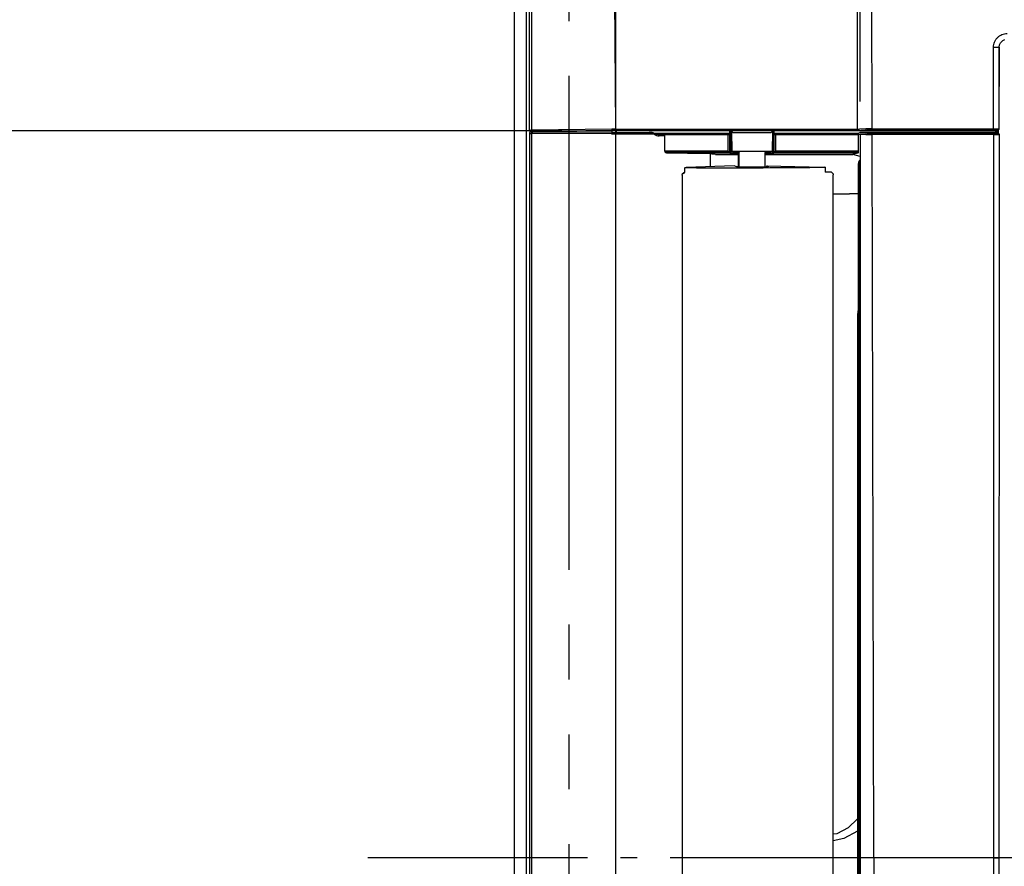
# Model space of a CAD drawing. Extents: x -1023 to 1189, y -951 to 1284.
# Drawn here: x -655 to -297, y -3 to 306 of the extents above; entities that cross this region are included whole.
import ezdxf

# ---------------------------------------------------------------- set-up
doc = ezdxf.new("R2010")
doc.units = 0
doc.header["$LTSCALE"] = 20
doc.header["$MEASUREMENT"] = 0
doc.header["$PDMODE"] = 3
doc.header["$PDSIZE"] = -2
doc.linetypes.add('CENTER_DASH_DASH', pattern=[14, 9, -1, 1, -1, 1, -1])
doc.linetypes.add('DASHDOT', pattern=[5.5, 4, -0.6, 0.3, -0.6])
doc.layers.get('0').update_dxf_attribs({"linetype": 'CONTINUOUS'})
doc.layers.get('DEFPOINTS').update_dxf_attribs({"linetype": 'CONTINUOUS'})
for name, color, linetype in [('BASIS', 6, 'CONTINUOUS'), ('DETAIL', 5, 'CONTINUOUS'), ('OUTLINE', 3, 'CONTINUOUS'), ('SERVICESPACE', 2, 'CONTINUOUS'), ('SIZE', 30, 'CONTINUOUS')]:
    doc.layers.add(name, color=color, linetype=linetype)
doc.styles.get("Standard").update_dxf_attribs({"font": 'SIMPLEX', "width": 0.9, "bigfont": 'BIGFONT'})
doc.dimstyles.get("Standard").update_dxf_attribs({"dimtxt": 0.18, "dimasz": 0.18, "dimexe": 0.18, "dimexo": 0.0625, "dimgap": 0.09, "dimtad": 0, "dimtih": 1, "dimtoh": 1, "dimdec": 4, "dimzin": 0, "dimdsep": 46, "dimtxsty": 'STANDARD', "dimcen": 0.09, "dimadec": 0, "dimazin": 0, "dimtfac": 1, "dimtdec": 4, "dimtofl": 0, "dimtmove": 0, "dimatfit": 3, "dimfxl": 1, "dimtolj": 1, "dimtzin": 0, "dimarcsym": 0})

# ---------------------------------------------------------------- blocks, each defined once
blk = doc.blocks.new('_DOTBLANK')
at = {"color": 0, "linetype": 'ByBlock'}
blk.add_line((-0.5, 0), (-1, 0), dxfattribs=at)
blk.add_circle((0, 0), 0.5, dxfattribs=at)
blk = doc.blocks.new('*D172')
at = {"layer": 'DEFPOINTS', "color": 0, "linetype": 'Continuous', "transparency": 16777216}
for p in [(-783.8, 265), (-437.71, 265), (-437.71, -265)]:
    blk.add_point(p, dxfattribs=at)
at = {"layer": 'SIZE', "color": 0, "linetype": 'Continuous', "lineweight": -2, "transparency": 16777216}
for p, q in [((-457.71, 265), (-813.8, 265)), ((-783.8, -255), (-783.8, 255)), ((-457.71, -265), (-813.8, -265))]:
    blk.add_line(p, q, dxfattribs=at)
at = {"layer": 'SIZE', "color": 0, "linetype": 'Continuous', "lineweight": -2, "transparency": 16777216, "xscale": 10, "yscale": 10, "zscale": 10}
for p, rotation in [((-783.8, 265), 90), ((-783.8, -265), 270)]:
    blk.add_blockref('_DOTBLANK', p, dxfattribs=dict(at, rotation=rotation))
at = {"layer": 'SIZE', "color": 0, "linetype": 'Continuous', "transparency": 16777216, "insert": (-825.8, 5.09), "char_height": 64, "attachment_point": 5, "rotation": 90}
blk.add_mtext('\\A1;530', dxfattribs=at)
blk = doc.blocks.new('*D176')
at = {"layer": 'DEFPOINTS', "color": 0, "linetype": 'Continuous', "transparency": 16777216}
for p in [(-349, 660.2), (-438, 263.87), (-349, 255.68)]:
    blk.add_point(p, dxfattribs=at)
at = {"layer": 'SIZE', "color": 0, "linetype": 'Continuous', "lineweight": -2, "transparency": 16777216}
for p, q in [((-438, 283.87), (-438, 690.2)), ((-349, 275.68), (-349, 690.2)), ((-428, 660.2), (-359, 660.2))]:
    blk.add_line(p, q, dxfattribs=at)
at = {"layer": 'SIZE', "color": 0, "linetype": 'Continuous', "lineweight": -2, "transparency": 16777216, "xscale": 10, "yscale": 10, "zscale": 10, "rotation": 180}
blk.add_blockref('_DOTBLANK', (-438, 660.2), dxfattribs=at)
at = {"layer": 'SIZE', "color": 0, "linetype": 'Continuous', "lineweight": -2, "transparency": 16777216, "xscale": 10, "yscale": 10, "zscale": 10}
blk.add_blockref('_DOTBLANK', (-349, 660.2), dxfattribs=at)
at = {"layer": 'SIZE', "color": 0, "linetype": 'Continuous', "transparency": 16777216, "insert": (-393.5, 702.2), "char_height": 64, "attachment_point": 5}
blk.add_mtext('\\A1;89', dxfattribs=at)
blk = doc.blocks.new('*D177')
at = {"layer": 'DEFPOINTS', "color": 0, "linetype": 'Continuous', "transparency": 16777216}
for p in [(-475, 660.26), (-475, 455), (-438, 0)]:
    blk.add_point(p, dxfattribs=at)
at = {"layer": 'SIZE', "color": 0, "linetype": 'Continuous', "lineweight": -2, "transparency": 16777216}
for p, q in [((-475, 475), (-475, 690.26)), ((-438, 20), (-438, 690.26)), ((-485, 660.26), (-608.26, 660.26)), ((-438, 660.26), (-475, 660.26)), ((-428, 660.26), (-418, 660.26))]:
    blk.add_line(p, q, dxfattribs=at)
at = {"layer": 'SIZE', "color": 0, "linetype": 'Continuous', "lineweight": -2, "transparency": 16777216, "xscale": 10, "yscale": 10, "zscale": 10}
blk.add_blockref('_DOTBLANK', (-475, 660.26), dxfattribs=at)
at = {"layer": 'SIZE', "color": 0, "linetype": 'Continuous', "lineweight": -2, "transparency": 16777216, "xscale": 10, "yscale": 10, "zscale": 10, "rotation": 180}
blk.add_blockref('_DOTBLANK', (-438, 660.26), dxfattribs=at)
at = {"layer": 'SIZE', "color": 0, "linetype": 'Continuous', "transparency": 16777216, "insert": (-551.63, 702.26), "char_height": 64, "attachment_point": 5}
blk.add_mtext('\\A1;37', dxfattribs=at)
blk = doc.blocks.new('*D180')
at = {"layer": 'DEFPOINTS', "color": 0, "linetype": 'Continuous', "transparency": 16777216}
for p in [(-471.25, 475), (-939.44, -475), (-471.25, -475)]:
    blk.add_point(p, dxfattribs=at)
at = {"layer": 'SIZE', "color": 0, "linetype": 'Continuous', "lineweight": -2, "transparency": 16777216}
for p, q in [((-491.25, 475), (-969.44, 475)), ((-939.44, 465), (-939.44, -465)), ((-491.25, -475), (-969.44, -475))]:
    blk.add_line(p, q, dxfattribs=at)
at = {"layer": 'SIZE', "color": 0, "linetype": 'Continuous', "lineweight": -2, "transparency": 16777216, "xscale": 10, "yscale": 10, "zscale": 10}
for p, rotation in [((-939.44, 475), 90), ((-939.44, -475), 270)]:
    blk.add_blockref('_DOTBLANK', p, dxfattribs=dict(at, rotation=rotation))
at = {"layer": 'SIZE', "color": 0, "linetype": 'Continuous', "transparency": 16777216, "insert": (-981.44, 0), "char_height": 64, "attachment_point": 5, "rotation": 90}
blk.add_mtext('\\A1;950', dxfattribs=at)

msp = doc.modelspace()

# ---------------------------------------------------------------- linework, layer by layer
at = {"layer": 'BASIS', "linetype": 'DASHDOT'}
msp.add_line((541.72251597, 0), (-535.99226167, 0), dxfattribs=at)
at = {"layer": 'DETAIL', "color": 5, "linetype": 'Continuous'}
for p, q in [((-475.00000724, 471.25450719), (-475, -471.25477858)), ((-469.49994289, 265.25435857), (-469.49998147, 466.81665534)), ((-468.55801695, 265.27359752), (-468.55801695, 465.83997358)), ((-438, 265.61166556), (-439.49316642, 436.77512305)), ((-470.61400631, 346.1216189), (-470.61400631, -346.12134386)), ((-350.16178497, 346.48010732), (-350.16179751, 265.61608129)), ((-344.99434731, 342.27996732), (-344.72603777, 265.74895259)), ((-297.91979287, 297.09261991), (-297.09270547, 297.91976835)), ((-297.91979287, 297.09261991), (-297.09270547, 297.91976835)), ((-297.09270547, 297.91976835), (-296.5726249, 298.19512845)), ((-296.5726249, 298.19512845), (-296.29619668, 298.29635526)), ((-298.42557212, 295.42601662), (-298.29628823, 296.2960806)), ((-298.42557212, 295.42601662), (-298.29628823, 296.2960806)), ((-298.42557212, 295.42601662), (-298.42366213, 281.12977734)), ((-298.29628823, 296.2960806), (-298.19548867, 296.57174588)), ((-298.19548867, 296.57174588), (-297.91979287, 297.09261991)), ((-439.50379201, 265.61166556), (-468.55801695, 265.27359752)), ((-438.39439161, 265.61609568), (-439.50379201, 265.61166556)), ((-439.50379201, 265.61166556), (-439.49300454, 265.4752493)), ((-439.49300454, 265.4752493), (-439.46032021, 265.34030057)), ((-438.39439161, 265.61609568), (-438.39333413, 265.47988797)), ((-438.39439161, 265.61609568), (-350.16179751, 265.61608129)), ((-438.39333413, 265.47988797), (-438.39040444, 265.34518338)), ((-350.16179751, 265.61608129), (-349.77925942, 265.61804105)), ((-350.16045449, 265.47973539), (-350.16179751, 265.61608129)), ((-350.15923379, 265.42550565), (-350.16045449, 265.47973539)), ((-350.15667031, 265.34496976), (-350.15923379, 265.42550565)), ((-349.77925942, 265.61804105), (-349.45510171, 265.6240225)), ((-349.45510171, 265.6240225), (-349.39247964, 265.62591459)), ((-349.39247964, 265.62591459), (-349.24129266, 265.63192274)), ((-347.01841237, 265.72345101), (-349.24129266, 265.63192274)), ((-347.01841237, 265.72345101), (-346.94343173, 265.72462062)), ((-346.94343173, 265.72462062), (-346.83720619, 265.72576692)), ((-344.99760529, 265.74739088), (-346.83720619, 265.72576692)), ((-344.99760529, 265.74739088), (-344.86786959, 265.74800448)), ((-344.86786959, 265.74800448), (-344.72603777, 265.74895259)), ((-344.72603777, 265.74895259), (-344.72847817, 265.4705496)), ((-344.72847817, 265.4705496), (-344.72781678, 265.39600205)), ((-344.72781678, 265.39600205), (-344.72658608, 265.33969022)), ((-300.45949624, 265.61840726), (-300.45918207, 265.76133429)), ((-300.45894692, 265.48470975), (-300.45949624, 265.61840726)), ((-300.4569938, 265.34472562), (-300.45894692, 265.48470975)), ((-298.51528237, 265.45370389), (-298.65401528, 265.31497098)), ((-298.45278237, 265.58724881), (-298.51528237, 265.45370389)), ((-298.43095179, 265.73057646), (-298.45278237, 265.58724881)), ((-469.4932792, 264.12512113), (-469.50000724, 264.04779886)), ((-469.2373592, 264.0432172), (-469.50000724, 264.04779886)), ((-469.50000724, 264.04779886), (-469.50000724, -264.04779886)), ((-469.23747094, 265.2635215), (-469.49994289, 265.25435857)), ((-469.47856973, 265.11749173), (-469.49994289, 265.25435857)), ((-469.4733207, 264.20031644), (-469.4932792, 264.12512113)), ((-469.45781777, 265.06417752), (-469.47856973, 265.11749173)), ((-469.46056435, 264.23214627), (-469.4733207, 264.20031644)), ((-469.39791177, 264.33550931), (-469.46056435, 264.23214627)), ((-469.40969155, 264.98251249), (-469.45781777, 265.06417752)), ((-469.24919961, 264.8389578), (-469.40969155, 264.98251249)), ((-469.32607339, 264.40966703), (-469.39791177, 264.33550931)), ((-469.24086831, 264.46887113), (-469.32607339, 264.40966703)), ((-469.15386269, 264.79440213), (-469.24919961, 264.8389578)), ((-469.14894936, 264.51071073), (-469.24086831, 264.46887113)), ((-469.23747094, 265.2635215), (-468.55801695, 265.27359752)), ((-469.2373592, 264.0432172), (-468.55808131, 264.03818012)), ((-469.09829018, 264.77731229), (-469.15386269, 264.79440213)), ((-469.09716103, 264.52651883), (-469.14894936, 264.51071073)), ((-468.945289, 264.75818547), (-469.09829018, 264.77731229)), ((-468.94317188, 264.54586651), (-469.09716103, 264.52651883)), ((-468.79025733, 264.76359764), (-468.945289, 264.75818547)), ((-466.476057, 264.75818547), (-468.945289, 264.75818547)), ((-465.09168033, 264.54586651), (-468.94317188, 264.54586651)), ((-468.79028911, 264.54319814), (-468.94317188, 264.54586651)), ((-468.79028911, 264.54319814), (-468.28073121, 264.53816108)), ((-468.79025733, 264.76359764), (-468.57253335, 264.76919461)), ((-468.57253335, 264.76919461), (-468.28066709, 264.77367366)), ((-468.55808131, 264.03818012), (-468.54689858, 264.17523099)), ((-439.53858644, 263.86934792), (-468.55808131, 264.03818012)), ((-468.55808131, -264.03818012), (-468.55808131, 264.03818012)), ((-468.54503701, 265.1314993), (-468.55801695, 265.27359752)), ((-468.54689858, 264.17523099), (-468.53801797, 264.22149564)), ((-468.50991128, 264.99890043), (-468.54503701, 265.1314993)), ((-468.53801797, 264.22149564), (-468.51213906, 264.31069852)), ((-468.51213906, 264.31069852), (-468.47612832, 264.39044095)), ((-468.43309853, 264.86041166), (-468.50991128, 264.99890043)), ((-468.47612832, 264.39044095), (-468.43190835, 264.45538236)), ((-468.35952065, 264.7971182), (-468.43309853, 264.86041166)), ((-468.43190835, 264.45538236), (-468.38240884, 264.50201322)), ((-468.38240884, 264.50201322), (-468.35674355, 264.51803495)), ((-468.28066709, 264.77367366), (-468.35952065, 264.7971182)), ((-468.35674355, 264.51803495), (-468.28073121, 264.53816108)), ((-439.26129052, 264.36932853), (-468.28073121, 264.53816108)), ((-439.23667811, 265.11166673), (-468.28066709, 264.77367366)), ((-465.9213568, 264.76111705), (-466.476057, 264.75818547)), ((-438.48995444, 265), (-465.9213568, 264.76111705)), ((-465.09168033, 264.54586651), (-465.09168033, 264.77076186)), ((-439.37245401, 264.39623432), (-465.09168033, 264.54586651)), ((-439.52739785, 264.00637723), (-439.53858644, 263.86934792)), ((-439.53858644, 263.86934792), (-438.33617041, 263.86716397)), ((-439.51854775, 264.05261136), (-439.52739785, 264.00637723)), ((-439.49266885, 264.14187528), (-439.51854775, 264.05261136)), ((-439.41240762, 264.28655912), (-439.49266885, 264.14187528)), ((-439.46032021, 265.34030057), (-439.3840873, 265.19576932)), ((-439.36296914, 264.33315946), (-439.41240762, 264.28655912)), ((-439.3840873, 265.19576932), (-439.3115165, 265.13265897)), ((-439.37245401, 264.39623432), (-439.37245401, 264.99231486)), ((-439.37245401, 264.39623432), (-437.70835342, 264.3918373)), ((-439.33724282, 264.3492117), (-439.36296914, 264.33315946)), ((-439.26129052, 264.36932853), (-439.33724282, 264.3492117)), ((-439.3115165, 265.13265897), (-439.23667811, 265.11166673)), ((-439.26129052, 264.36932853), (-438.35942711, 264.3671449)), ((-438.82848428, 265.11505033), (-439.23667811, 265.11166673)), ((-438.38136142, 265.11618174), (-438.82848428, 265.11505033)), ((-300.08363438, 265), (-438.48995444, 265)), ((-438.39040444, 265.34518338), (-438.38536904, 265.20074369)), ((-438.38536904, 265.20074369), (-438.38246987, 265.13748075)), ((-438.38246987, 265.13748075), (-438.38136142, 265.11618174)), ((-438.38136142, 265.11618174), (-350.13973983, 265.11616114)), ((-438.35942711, 264.3671449), (-425.86025261, 264.39041569)), ((-438.35942711, 264.3671449), (-438.35286782, 264.34683133)), ((-438.35286782, 264.34683133), (-438.34655068, 264.28411771)), ((-438.34655068, 264.28411771), (-438.34285806, 264.2191763)), ((-438.34285806, 264.2191763), (-438.33992837, 264.13946439)), ((-438.33992837, 264.13946439), (-438.33709023, 264.00408841)), ((-438.33709023, 264.00408841), (-438.33617041, 263.86716397)), ((-438.33617041, 263.86716397), (-424.15275673, 263.89574578)), ((-438.00000362, -263.86934792), (-438.00000362, 263.86784141)), ((-437.70835342, 264.3918373), (-437.70835342, 265)), ((-437.70835342, 264.3918373), (-425.10799865, 264.3918373)), ((-425.79855005, 264.39048413), (-425.86025261, 264.39041569)), ((-425.10799865, 264.3918373), (-425.79855005, 264.39048413)), ((-425.79855005, 264.39048413), (-425.49926064, 264.38494779)), ((-425.49926064, 264.38494779), (-425.05928872, 264.34823514)), ((-425.0217521, 264.38207914), (-425.10799865, 264.3918373)), ((-425.05928872, 264.34823514), (-424.91704629, 264.32275296)), ((-424.72658608, 264.33413602), (-425.0217521, 264.38207914)), ((-424.91704629, 264.32275296), (-424.76522134, 264.28207303)), ((-424.76522134, 264.28207303), (-424.68782876, 264.25430204)), ((-424.44255898, 264.26391507), (-424.72658608, 264.33413602)), ((-424.68782876, 264.25430204), (-424.54671548, 264.18789579)), ((-424.54671548, 264.18789579), (-424.51244424, 264.16821195)), ((-424.51244424, 264.16821195), (-424.34755776, 264.05572416)), ((-424.12120467, 264.16086766), (-424.44255898, 264.26391507)), ((-424.34755776, 264.05572416), (-424.331475, 264.04339505)), ((-424.331475, 264.04339505), (-424.15275673, 263.89574578)), ((-424.15275673, 263.89574578), (-424.05764077, 263.96911527)), ((-424.15275673, 263.89574578), (-423.9415519, 263.66644193)), ((-424.12120467, 264.16086766), (-423.9563125, 264.03848006)), ((-424.12120467, 264.16086766), (-396.6328858, 264.16086766)), ((-424.05764077, 263.96911527), (-423.9563125, 264.03848006)), ((-423.9563125, 264.03848006), (-423.73622964, 263.91284086)), ((-423.9415519, 263.66644193), (-423.69219277, 263.50808622)), ((-423.73622964, 263.91284086), (-423.48415444, 263.83404447)), ((-423.69219277, 263.50808622), (-423.18724892, 263.3078909)), ((-423.48415444, 263.83404447), (-423.36443398, 263.80526639)), ((-423.36443398, 263.80526639), (-422.9748771, 263.73452665)), ((-423.18724892, 263.3078909), (-422.67849038, 263.19512845)), ((-422.9748771, 263.73452665), (-422.67095254, 263.69769193)), ((-422.67849038, 263.19512845), (-422.1649724, 263.16014336)), ((-422.67095254, 263.69769193), (-422.45983193, 263.67816068)), ((-422.45983193, 263.67816068), (-421.93903511, 263.66094381)), ((-422.1649724, 263.16014336), (-422.15535806, 263.29669095)), ((-420.18438808, 263.14208909), (-422.1649724, 263.16014336)), ((-422.15535806, 263.29669095), (-422.12676308, 263.43179227)), ((-422.12676308, 263.43179227), (-422.09737466, 263.51144315)), ((-422.09737466, 263.51144315), (-422.06145547, 263.57653714)), ((-422.06145547, 263.57653714), (-422.00054238, 263.63980008)), ((-422.00054238, 263.63980008), (-421.93903511, 263.66094381)), ((-419.21737069, 263.6346089), (-421.93903511, 263.66094381)), ((-421.93903511, 263.66094381), (-396.6328858, 263.66094381)), ((-420.18438808, 263.6346089), (-397.18438502, 263.6346089)), ((-420.18438808, 257.6346074), (-420.18438808, 263.6346089)), ((-397.18440163, 263.6346089), (-396.61543206, 263.6346089)), ((-397.18438502, 263.6346089), (-397.18438502, 257.6346074)), ((-396.6328858, 265), (-396.6328858, 264.16086766)), ((-396.6328858, 263.66094381), (-396.6328858, 264.16086766)), ((-396.6328858, 264.16086766), (-396.13290484, 264.16086766)), ((-396.61543206, 263.6346089), (-396.6328858, 263.66094381)), ((-396.61543206, 263.6346089), (-396.1154511, 264.12595753)), ((-396.61543206, 263.6346089), (-396.61543206, 257.49802943)), ((-396.13290484, 265), (-396.13290484, 264.16086766)), ((-396.1154511, 264.12595753), (-396.13290484, 264.16086766)), ((-396.1154511, 264.12595753), (-396.1154511, 257.49802943)), ((-396.02319285, 265), (-396.02319285, 257.31349887)), ((-395.82499928, 265), (-395.82424825, 264.91394068)), ((-395.82424825, 264.91394068), (-395.76058019, 257.61830395)), ((-395.32426729, 264.41830395), (-381.48539344, 264.41830395)), ((-380.98541248, 264.91394068), (-381.04906533, 257.61831571)), ((-380.98466145, 265), (-380.98541248, 264.91394068)), ((-380.97519848, 265), (-380.97519848, 257.31349876)), ((-380.86691906, 264.16086766), (-380.8843728, 264.12595753)), ((-380.8843728, 264.12595753), (-380.38010488, 263.63460824)), ((-380.8843728, 257.49802943), (-380.8843728, 264.12595753)), ((-380.86691906, 264.16086766), (-380.86691906, 265)), ((-380.3669381, 264.16086766), (-380.86691906, 264.16086766)), ((-380.38439184, 257.49802943), (-380.38010488, 263.63460824)), ((-380.3669381, 263.66094381), (-380.38010488, 263.63460824)), ((-380.38010488, 263.63460824), (-379.78022068, 263.63460826)), ((-380.3669381, 264.16086766), (-380.3669381, 265)), ((-380.3669381, 264.16086766), (-349.55046129, 264.16086766)), ((-380.3669381, 263.66094381), (-380.3669381, 264.16086766)), ((-380.3669381, 263.66094381), (-349.70114377, 263.66094381)), ((-379.78021276, 263.6346089), (-349.78021276, 263.6346089)), ((-379.78021276, 257.63460826), (-379.78021276, 263.6346089)), ((-350.14931558, 265.20062162), (-350.15667031, 265.34496976)), ((-350.1455314, 265.15374662), (-350.14931558, 265.20062162)), ((-350.14382241, 265.13745023), (-350.1455314, 265.15374662)), ((-350.13973983, 265.11616114), (-350.14382241, 265.13745023)), ((-350.13973983, 265.11616114), (-349.0139396, 265.12554837)), ((-349.78021276, 263.6346089), (-349.70114377, 263.66094381)), ((-349.78021276, 263.6346089), (-349.78021276, 257.63460826)), ((-349.6915519, 263.69894315), (-349.70114377, 263.66094381)), ((-349.68306802, 263.80731107), (-349.6915519, 263.69894315)), ((-349.68183455, 263.83262357), (-349.68306802, 263.80731107)), ((-349.68183455, 263.83262357), (-349.67247842, 263.91137601)), ((-349.68183455, 263.83262357), (-349.49983384, 263.77200596)), ((-349.67247842, 263.91137601), (-349.65764687, 263.97006131)), ((-349.65764687, 263.97006131), (-349.64846108, 263.9969473)), ((-349.64846108, 263.9969473), (-349.63848183, 264.02172757)), ((-349.63848183, 264.02172757), (-349.60744546, 264.08261014)), ((-349.60744546, 264.08261014), (-349.55046129, 264.16086766)), ((-349.55046129, 264.16086766), (-349.52874062, 264.18395902)), ((-349.52874062, 264.18395902), (-349.36629556, 264.29220487)), ((-349.49983384, 263.77200596), (-346.9569013, 263.67038919)), ((-349.36629556, 264.29220487), (-349.17516835, 264.33009893)), ((-349.17516835, 264.33009893), (-349.0051305, 264.2734657)), ((-299.5523415, 264.33009893), (-349.17516835, 264.33009893)), ((-349.0139396, 265.12554837), (-348.78717622, 265.13186016)), ((-349.0051305, 264.2734657), (-346.49664629, 264.17031293)), ((-349.00000269, 263.75203248), (-349, 255.67573209)), ((-346.55815607, 265.22352732), (-348.78717622, 265.13186016)), ((-346.8821846, 263.67184619), (-346.9569013, 263.67038919)), ((-346.77552372, 263.67319629), (-346.8821846, 263.67184619)), ((-346.77552372, 263.67319629), (-344.9365976, 263.65165633)), ((-344.7186119, 265.24511028), (-346.55815607, 265.22352732)), ((-346.49664629, 264.17031293), (-344.65772694, 264.14874031)), ((-344.80682155, 263.65276739), (-344.9365976, 263.65165633)), ((-344.66469126, 263.6535649), (-344.80682155, 263.65276739)), ((-344.72658608, 265.33969022), (-344.72249673, 265.26373197)), ((-344.72249673, 265.26373197), (-344.7186119, 265.24511028)), ((-344.6596, 263.83450223), (-344.66469126, 263.6535649)), ((-322.5802543, 263.64895536), (-344.66469126, 263.6535649)), ((-344.02507698, 0), (-344.66469126, 263.6535649)), ((-344.65625417, 264.00093843), (-344.6596, 263.83450223)), ((-344.65772694, 264.14874031), (-344.65566323, 264.11157132)), ((-300.46291012, 264.13844201), (-344.65772694, 264.14874031)), ((-344.65557168, 264.06512357), (-344.65625417, 264.00093843)), ((-344.65566323, 264.11157132), (-344.65557168, 264.06512357)), ((-300.4575084, 263.64447864), (-322.5802543, 263.64895536)), ((-300.4575084, 263.64447864), (-300.5047784, 0)), ((-300.46291012, 264.13844201), (-299.61559365, 264.14266874)), ((-300.46291012, 264.13844201), (-300.4592521, 263.91265775)), ((-300.4592521, 263.91265775), (-300.4575084, 263.64447864)), ((-300.4575084, 263.64447864), (-298.78163979, 263.65322782)), ((-300.4547355, 265.2804556), (-300.4569938, 265.34472562)), ((-300.45206595, 265.25637239), (-300.4547355, 265.2804556)), ((-299.62975381, 265.25192167), (-300.45206595, 265.25637239)), ((-299.95627429, 265.1273601), (-300.08363438, 265)), ((-299.95627429, 265.1273601), (-298.82758312, 265.1273601)), ((-299.21166299, 265.24484159), (-299.62975381, 265.25192167)), ((-299.61559365, 264.14266874), (-299.19542764, 264.14980985)), ((-299.5523415, 264.33009893), (-299.5523415, 265.1273404)), ((-299.5523415, 264.33009893), (-299.50855152, 264.28630895)), ((-299.50855152, 264.28630895), (-299.50855152, 265.12734225)), ((-299.50855152, 264.28630895), (-299.4705436, 264.28314115)), ((-299.4705436, 264.28314115), (-299.36217568, 264.28030301)), ((-299.36217568, 264.28030301), (-299.00862767, 264.27773374)), ((-299.0641105, 265.24047757), (-299.21166299, 265.24484159)), ((-299.19542764, 264.14980985), (-299.00167153, 264.15676786)), ((-299.00905679, 265.23812772), (-299.0641105, 265.24047757)), ((-298.93087564, 265.23065261), (-299.00905679, 265.23812772)), ((-299.00862767, 264.27773374), (-299.00862767, 265.12734302)), ((-298.81017992, 264.27773374), (-299.00862767, 264.27773374)), ((-299.00167153, 264.15676786), (-298.93266655, 264.16465501)), ((-298.83290933, 264.26357938), (-298.93266655, 264.16465501)), ((-298.93266655, 264.16465501), (-298.79497598, 264.14535428)), ((-298.7875602, 265.25247098), (-298.93087564, 265.23065261)), ((-298.93087564, 265.23065261), (-298.82758312, 265.1273601)), ((-298.81017992, 264.27773374), (-298.83290933, 264.26357938)), ((-298.81017623, 265.1299949), (-298.81017992, 264.27773374)), ((-298.79497598, 264.14535428), (-298.65886758, 264.08318998)), ((-298.65401528, 265.31497098), (-298.7875602, 265.25247098)), ((-298.78163979, 263.65322782), (-298.58562539, 263.65685941)), ((-298.65886758, 264.08318998), (-298.578881, 264.01827909)), ((-298.58562539, 263.65685941), (-298.52465127, 263.65853788)), ((-298.578881, 264.01827909), (-298.51390908, 263.93835355)), ((-298.52465127, 263.65853788), (-298.43238072, 263.66460506)), ((-298.51390908, 263.93835355), (-298.45168374, 263.80227567)), ((-298.43238072, 263.66460506), (-298.46501568, 0)), ((-298.45168374, 263.80227567), (-298.43238072, 263.66460506)), ((-298.41683266, 263.67977811), (-298.43238072, 263.66460506)), ((-397.18438502, 257.6346074), (-420.18438808, 257.6346074)), ((-420.18438808, 257.63459595), (-420.18438808, 257.49802943)), ((-420.18438808, 257.49802943), (-420.17287515, 257.41677762)), ((-420.18438808, 257.49802943), (-396.61543206, 257.49802943)), ((-420.17287515, 257.41677762), (-420.14162515, 257.34268094)), ((-420.14162515, 257.34268094), (-420.11684487, 257.30416776)), ((-420.11684487, 257.30416776), (-420.04341958, 257.22387601)), ((-420.04341958, 257.22387601), (-419.96386025, 257.16351224)), ((-419.96386025, 257.16351224), (-419.93190835, 257.14379789)), ((-419.93190835, 257.14379789), (-419.84963296, 257.10134794)), ((-419.84963296, 257.10134794), (-419.65740273, 257.03555204)), ((-419.65740273, 257.03555204), (-419.60649941, 257.02416898)), ((-419.60649941, 257.02416898), (-419.35747257, 256.99810558)), ((-419.35747257, 256.99810558), (-411.91573403, 256.89587308)), ((-419.35747257, 256.99810558), (-396.61543206, 256.99810558)), ((-411.91573403, 256.89587308), (-406.94121621, 256.79009916)), ((-406.94121621, 256.79009916), (-403.51269859, 256.68039475)), ((-403.51269859, 256.68039475), (-403.01104043, 256.65820218)), ((-403.51269859, 251.88411168), (-403.51269859, 256.68039475)), ((-403.01104043, 256.65820218), (-401.90288613, 256.56512357)), ((-401.90288613, 256.56512357), (-401.85931115, 256.54737875)), ((-401.69983114, 256.38789874), (-393.30689089, 256.38789874)), ((-396.61543206, 257.1475748), (-396.61543206, 257.49802943)), ((-396.61543206, 257.49802943), (-396.26342471, 257.49802943)), ((-396.53466103, 257.1514578), (-396.61543206, 257.1475748)), ((-396.61543206, 256.99810558), (-396.61543206, 257.1475748)), ((-396.5245292, 257.00643827), (-396.61543206, 256.99810558)), ((-396.52359929, 256.81357497), (-396.61543206, 256.99810558)), ((-396.46563027, 257.16329862), (-396.53466103, 257.1514578)), ((-396.34182046, 257.07964994), (-396.5245292, 257.00643827)), ((-396.52359929, 256.81357497), (-396.38619302, 256.83291532)), ((-396.35790322, 256.78637601), (-396.52359929, 256.81357497)), ((-396.32996945, 257.21329312), (-396.46563027, 257.16329862)), ((-396.38619302, 256.83291532), (-396.33925698, 256.84896756)), ((-396.19881509, 256.77526761), (-396.35790322, 256.78637601)), ((-396.2619219, 257.14455964), (-396.34182046, 257.07964994)), ((-396.33925698, 256.84896756), (-396.25045083, 256.89517118)), ((-396.32996945, 257.21329312), (-396.27953408, 257.34866239)), ((-396.32996945, 257.21329312), (-396.2619219, 257.14455964)), ((-396.27953408, 257.34866239), (-396.26751016, 257.41747953)), ((-396.26751016, 257.41747953), (-396.26342471, 257.49802943)), ((-396.26342471, 257.49802943), (-396.1154511, 257.49802943)), ((-396.19698403, 257.22445585), (-396.2619219, 257.14455964)), ((-396.25045083, 256.89517118), (-396.10588906, 257.04009916)), ((-395.89409707, 256.76037503), (-396.19881509, 256.77526761)), ((-396.12377236, 257.40713407), (-396.19698403, 257.22445585)), ((-396.1154511, 257.49802943), (-396.12377236, 257.40713407)), ((-396.02319285, 257.31349887), (-396.1154511, 257.49802943)), ((-396.10588906, 257.04009916), (-396.05950234, 257.12997342)), ((-396.05950234, 257.12997342), (-396.04387734, 257.17605497)), ((-396.04387734, 257.17605497), (-396.02319285, 257.31349887)), ((-395.86830972, 257.28631498), (-396.02319285, 257.31349887)), ((-395.28701089, 256.74005033), (-395.89409707, 256.76037503)), ((-395.73992226, 257.27654935), (-395.86830972, 257.28631498)), ((-395.76058019, 257.61830395), (-390.55876992, 257.61831571)), ((-395.45253823, 257.26113797), (-395.73992226, 257.27654935)), ((-395.43340371, 257.26028348), (-395.45253823, 257.26113797)), ((-394.73366616, 257.23626615), (-395.43340371, 257.26028348)), ((-394.14968179, 256.71533109), (-395.28701089, 256.74005033)), ((-393.79766152, 257.21523954), (-394.73366616, 257.23626615)), ((-393.30687952, 256.70295201), (-394.14968179, 256.71533109)), ((-393.38572699, 257.20866538), (-393.79766152, 257.21523954)), ((-393.5897698, 257.61832695), (-393.31319448, 257.06306336)), ((-393.42291062, 257.61832351), (-393.1630799, 257.08667615)), ((-393.39701421, 257.61831231), (-393.13864205, 257.08785144)), ((-393.29742455, 251.84429633), (-393.31319448, 257.06306336)), ((-393.31319448, 257.06306336), (-393.30446694, 257.0438223)), ((-393.30446694, 257.0438223), (-393.28975747, 256.99780179)), ((-393.28975747, 256.99780179), (-393.2816465, 256.92890485)), ((-393.2816465, 251.99972633), (-393.2816465, 256.92890485)), ((-393.13268513, 251.97434362), (-393.13268882, 256.9534709)), ((-393.10489447, 251.96267578), (-393.10492775, 256.95654199)), ((-390.55876992, 257.61831571), (-381.04906533, 257.61831571)), ((-383.61826181, 251.97429697), (-383.61747703, 256.95347069)), ((-383.61826181, 251.97429697), (-383.61747703, 256.95347069)), ((-383.61758342, 256.38789874), (-351.63806854, 256.38789874)), ((-382.84966348, 256.71533109), (-383.61752395, 256.70406527)), ((-383.61747703, 256.95347069), (-383.60973428, 257.02273465)), ((-383.61747703, 256.95347069), (-383.60973428, 257.02273465)), ((-383.60973428, 257.02273465), (-383.59578774, 257.06878568)), ((-383.59578774, 257.06878568), (-383.58715094, 257.08795193)), ((-383.58715094, 257.08795193), (-383.33199397, 257.61832014)), ((-383.58715094, 257.08795193), (-383.33199397, 257.61832014)), ((-383.20171426, 257.21527005), (-383.52572608, 257.21008807)), ((-382.84877847, 257.22222806), (-383.20171426, 257.21527005)), ((-381.84981606, 256.73638822), (-382.84966348, 256.71533109)), ((-382.05739663, 257.24233915), (-382.84877847, 257.22222806)), ((-381.54821084, 257.26110746), (-382.05739663, 257.24233915)), ((-381.10622475, 256.76034452), (-381.84981606, 256.73638822)), ((-381.2599418, 257.27654935), (-381.54821084, 257.26110746)), ((-381.13063882, 257.28637601), (-381.2599418, 257.27654935)), ((-380.97519848, 257.31349876), (-381.13063882, 257.28637601)), ((-380.80117104, 256.77526761), (-381.10622475, 256.76034452)), ((-380.8843728, 257.49802943), (-380.97519848, 257.31349876)), ((-380.97519848, 257.31349876), (-380.95592568, 257.17605497)), ((-380.95592568, 257.17605497), (-380.94030068, 257.12997342)), ((-380.94030068, 257.12997342), (-380.89388345, 257.04009916)), ((-380.89388345, 257.04009916), (-380.7493522, 256.89517118)), ((-380.87603066, 257.40713407), (-380.8843728, 257.49802943)), ((-380.8843728, 257.49802943), (-380.73639919, 257.49802943)), ((-380.80281899, 257.22445585), (-380.87603066, 257.40713407)), ((-380.737902, 257.14455964), (-380.80281899, 257.22445585)), ((-380.64098428, 256.78646756), (-380.80117104, 256.77526761)), ((-380.7493522, 256.89517118), (-380.66054604, 256.84896756)), ((-380.66985445, 257.21329312), (-380.737902, 257.14455964)), ((-380.65798257, 257.07964994), (-380.737902, 257.14455964)), ((-380.73229287, 257.41747953), (-380.73639919, 257.49802943)), ((-380.73639919, 257.49802943), (-380.38439184, 257.49802943)), ((-380.72026894, 257.34866239), (-380.73229287, 257.41747953)), ((-380.66985445, 257.21329312), (-380.72026894, 257.34866239)), ((-380.66985445, 257.21329312), (-380.53417275, 257.16329862)), ((-380.66054604, 256.84896756), (-380.61361001, 256.83291532)), ((-380.47527383, 257.00643827), (-380.65798257, 257.07964994)), ((-380.47622516, 256.81357496), (-380.64098428, 256.78646756)), ((-380.61361001, 256.83291532), (-380.47622516, 256.81357496)), ((-380.53417275, 257.16329862), (-380.46514199, 257.1514578)), ((-380.38439184, 256.99810558), (-380.47622516, 256.81357496)), ((-380.38439184, 256.99810558), (-380.47527383, 257.00643827)), ((-380.46514199, 257.1514578), (-380.38439184, 257.1475748)), ((-380.38439184, 257.49802943), (-380.38439184, 257.1475748)), ((-380.38439184, 257.49802943), (-349.78021276, 257.49802943)), ((-380.38439184, 257.1475748), (-380.38439184, 256.99810558)), ((-380.38439184, 256.99810558), (-349.80595933, 256.99810558)), ((-349.78021276, 257.63460826), (-379.78021276, 257.63460826)), ((-349.80595933, 256.99810558), (-351.63806854, 256.38789874)), ((-349, 255.67573209), (-351.63806854, 256.38789874)), ((-349.79637978, 257.03610135), (-349.80595933, 256.99810558)), ((-349.78786538, 257.14446927), (-349.79637978, 257.03610135)), ((-349.78218911, 257.30670072), (-349.78786538, 257.14446927)), ((-349.78021276, 257.49802943), (-349.78218911, 257.30670072)), ((-349.78021276, 257.49802943), (-349.78021276, 257.63459588)), ((-349, 255.67573209), (-349, -255.67573209)), ((-412.85724284, 249.84091092), (-412.84951693, 251.53560409)), ((-394.88166882, 252.17146312), (-412.43692041, 251.58697008)), ((-394.33184469, 251.9800508), (-394.88166882, 252.17146312)), ((-393.2816465, 251.99972633), (-393.29742455, 251.84429633)), ((-393.14695519, 251.83199516), (-393.13268513, 251.97434362)), ((-383.61826181, 251.97429697), (-383.60814736, 251.86910917)), ((-383.61826181, 251.97429697), (-383.59989417, 251.79131181)), ((-383.60814736, 251.86910917), (-383.59989417, 251.79131181)), ((-383.01761842, 252.21128693), (-383.01931883, 251.83901433)), ((-383.01761842, 252.21128693), (-362.47186867, 251.7546867)), ((-382.4677943, 252.01987461), (-383.01761842, 252.21128693)), ((-361.79282546, 251.70220847), (-361.80118461, 249.86951686)), ((-349.64074708, 253.53999234), (-349.78869831, 252.77315826)), ((-349.78869831, 252.77315826), (-349.78869831, 200.52497744)), ((-349.21932984, 254.19279386), (-349.64074708, 253.53999234)), ((-349.34783937, 253.44245816), (-349.50029566, 252.67710216)), ((-349.50029566, 252.67710216), (-349.50029566, -252.67710216)), ((-349.00000001, 253.96211426), (-349.34783937, 253.44245816)), ((-349, 254.34560302), (-349.21932984, 254.19279386)), ((-413.86134449, 248.84107771), (-413.82289956, 249.11621)), ((-413.86134449, 248.84107771), (-413.86134449, -248.84101583)), ((-413.82289956, 249.11621), (-413.78637002, 249.22167875)), ((-413.78637002, 249.22167875), (-413.69899819, 249.38824369)), ((-413.69899819, 249.38824369), (-413.41036294, 249.67794706)), ((-413.50264494, 249.37394188), (-413.30498574, 249.47640897)), ((-413.41036294, 249.67794706), (-413.24474404, 249.76553251)), ((-413.30498574, 249.47640897), (-413.08071262, 249.53870146)), ((-413.24474404, 249.76553251), (-413.13939736, 249.8023367)), ((-413.13939736, 249.8023367), (-412.86530152, 249.8409254)), ((-360.29638346, 249.93447667), (-361.80085831, 249.94223787)), ((-359.79819266, 249.93447667), (-360.29638346, 249.93447667)), ((-359.50948403, 249.89196683), (-359.79819266, 249.93447667)), ((-359.50948403, 249.89196683), (-359.49044106, 249.88477994)), ((-359.42214272, 249.86111356), (-359.50948403, 249.89196683)), ((-359.49044106, 249.88477994), (-359.42214272, 249.86111356)), ((-359.42214272, 249.86111356), (-359.32863686, 249.81021024)), ((-359.32863686, 249.81021024), (-359.18605874, 249.71736051)), ((-359.18605874, 249.71736051), (-359.03939126, 249.57223417)), ((-359.03939126, 249.57223417), (-358.92549966, 249.40154935)), ((-358.92549966, 249.40154935), (-358.88063882, 249.3170004)), ((-358.88063882, 249.3170004), (-358.86486123, 249.27374173)), ((-358.86486123, 249.27374173), (-358.8455436, 249.14807035)), ((-358.8455436, 249.14807035), (-358.79598306, 248.93356229)), ((-358.79598306, -248.93350314), (-358.79598306, 248.93356229)), ((-358.79599047, 241.9999671), (-352.88037242, 241.9999671)), ((-349.78869831, 241.9999671), (-352.88037242, 241.9999671)), ((-350.02807618, 197.43423368), (-350.03988649, 196.90238858)), ((-350.01885987, 197.66400052), (-350.02807618, 197.43423368)), ((-350.00131227, 197.9384451), (-350.01885987, 197.66400052)), ((-349.98038392, 198.10892781), (-350.00131227, 197.9384451)), ((-349.85132539, 198.78405463), (-349.98038392, 198.10892781)), ((-349.83084108, 198.94987394), (-349.85132539, 198.78405463)), ((-349.81347657, 199.21636869), (-349.83084108, 198.94987394)), ((-349.8043213, 199.44012357), (-349.81347657, 199.21636869)), ((-349.79241944, 199.95997525), (-349.8043213, 199.44012357)), ((-349.78869831, 200.52497744), (-349.79241944, 199.95997525)), ((-350.03988649, 196.90238858), (-350.04352236, 196.32722981)), ((-350.04352236, 196.32722981), (-350.04352236, -196.32722981)), ((-353.36370156, 10.93941213), (-357.54586099, 8.80976869)), ((-350.04352236, 14.25859247), (-353.36370156, 10.93941213)), ((-357.54586099, 8.80976869), (-358.79598451, 8.6119552)), ((-350.04352236, 9.75368844), (-354.93166421, 7.0164013)), ((-354.93166421, 7.0164013), (-358.79598315, 6.16955476)), ((-344.02507698, 0), (-344.66468779, -263.6535649)), ((-300.5047784, 0), (-344.02507698, 0)), ((-300.5047784, 0), (-298.46501568, 0)), ((-300.5047784, 0), (-300.4575084, -263.64447875)), ((-298.46501568, 0), (-298.43238072, -263.664606))]:
    msp.add_line(p, q, dxfattribs=at)
for centre, start, end in [((-395.32426729, 264.91830395), 180.5, 270), ((-381.48539344, 264.91830395), 270, 359.5)]:
    msp.add_arc(centre, 0.5, start, end, dxfattribs=at)
for points, knots in [([(-300.450799, 295.44738716), (-300.43209569, 295.77458673), (-300.39468865, 296.42899315), (-300.09722789, 297.37282414), (-299.63508727, 298.24275329), (-299.00853188, 299.00503445), (-298.24630513, 299.631651), (-297.37642244, 300.09385489), (-296.43262808, 300.39138471), (-295.77823484, 300.42880733), (-295.45104264, 300.44751839)], [0, 0, 0, 0, 0.9800470865, 1.9601159345, 2.9401998634, 3.9202898995, 4.9003761365, 5.880449246, 6.8605005578, 7.8405253642, 7.8405253642, 7.8405253642, 7.8405253642]), ([(-300.45918207, 265.76133429), (-300.45782608, 270.70901761), (-300.45511409, 280.60436859), (-300.45223737, 290.49971952), (-300.450799, 295.44738716)], [0, 0, 0, 0, 14.8430505042, 29.686054048, 29.686054048, 29.686054048, 29.686054048]), ([(-300.450799, 295.44738716), (-300.32097248, 295.44736563), (-300.06595305, 295.44732335), (-299.69515782, 295.44609584), (-299.3522513, 295.44422143), (-299.05033456, 295.44157275), (-298.80093086, 295.43868114), (-298.65348609, 295.43556393), (-298.59023354, 295.43422666)], [0, 0, 0, 0, 0.3894793302, 0.7650578459, 1.1123905368, 1.418212155, 1.6708440871, 1.8606432634, 1.8606432634, 1.8606432634, 1.8606432634]), ([(-298.59023354, 295.43422666), (-298.55940038, 295.4333771), (-298.50444996, 295.431863), (-298.44963147, 295.42779989), (-298.42557212, 295.42601662)], [0, 0, 0, 0, 0.09251868127, 0.16488543736, 0.16488543736, 0.16488543736, 0.16488543736]), ([(-298.43095179, 265.73057646), (-298.43007481, 270.67982427), (-298.42832083, 280.57830433), (-298.42648836, 290.47678438), (-298.42557212, 295.42601662)], [0, 0, 0, 0, 14.8477436702, 29.6954406545, 29.6954406545, 29.6954406545, 29.6954406545]), ([(-344.72603777, 265.74895259), (-337.34824427, 265.7510528), (-322.59262572, 265.75525321), (-307.83700714, 265.75930727), (-300.45918207, 265.76133429)], [0, 0, 0, 0, 22.1333813855, 44.2668574326, 44.2668574326, 44.2668574326, 44.2668574326]), ([(-300.45918207, 265.76133429), (-300.2857762, 265.76105793), (-299.95020994, 265.76052314), (-299.47484836, 265.75757684), (-299.06500522, 265.75309259), (-298.76422898, 265.74765148), (-298.56335484, 265.74177629), (-298.47066126, 265.73393543), (-298.43095179, 265.73057646)], [0, 0, 0, 0, 0.5202166651, 1.0066969633, 1.4261206683, 1.7497704361, 1.9092647022, 2.0287992411, 2.0287992411, 2.0287992411, 2.0287992411]), ([(-396.13290484, 264.16086766), (-396.13622741, 264.11724359), (-396.14287274, 264.02999331), (-396.19535558, 263.90808366), (-396.2752034, 263.80322333), (-396.38007594, 263.72338571), (-396.50199845, 263.67091024), (-396.58925696, 263.66426593), (-396.6328858, 263.66094381)], [0, 0, 0, 0, 0.13049654129, 0.26099946561, 0.39150830299, 0.52202099826, 0.65253446298, 0.7830454038, 0.7830454038, 0.7830454038, 0.7830454038]), ([(-380.3669381, 263.66094381), (-380.41056694, 263.66426593), (-380.49782545, 263.67091024), (-380.61974796, 263.72338571), (-380.7246205, 263.80322333), (-380.80446832, 263.90808366), (-380.85695116, 264.02999331), (-380.86359649, 264.11724359), (-380.86691906, 264.16086766)], [0, 0, 0, 0, 0.13051094082, 0.26102440554, 0.3915371008, 0.52204593819, 0.65254886251, 0.7830454038, 0.7830454038, 0.7830454038, 0.7830454038]), ([(-344.7186119, 265.24511028), (-337.34086999, 265.24701557), (-322.58535468, 265.25082612), (-307.82983935, 265.25452364), (-300.45206595, 265.25637239)], [0, 0, 0, 0, 22.1332264931, 44.2665473919, 44.2665473919, 44.2665473919, 44.2665473919]), ([(-412.84951693, 251.53560409), (-412.84063537, 251.54370189), (-412.81100155, 251.57072062), (-412.72168958, 251.56757118), (-412.59674688, 251.58283542), (-412.49486955, 251.58547095), (-412.43692041, 251.58697008)], [0, 0, 0, 0, 0.03526986612, 0.11767984547, 0.24870838735, 0.42155847349, 0.42155847349, 0.42155847349, 0.42155847349]), ([(-412.15219893, 251.49379075), (-412.24591996, 251.49616116), (-412.41418132, 251.50041685), (-412.6193073, 251.5116368), (-412.75813855, 251.52293427), (-412.8222119, 251.53181818), (-412.84951693, 251.53560409)], [0, 0, 0, 0, 0.28123492747, 0.50491306533, 0.61625521191, 0.69894053796, 0.69894053796, 0.69894053796, 0.69894053796]), ([(-406.51865278, 251.42411984), (-407.4687996, 251.42984688), (-409.34679613, 251.44116659), (-411.22449586, 251.47638875), (-412.15219893, 251.49379075)], [0, 0, 0, 0, 2.8504596973, 5.6340276522, 5.6340276522, 5.6340276522, 5.6340276522]), ([(-367.35047232, 251.55559484), (-373.80875993, 251.49742572), (-386.86456952, 251.37983344), (-399.92087846, 251.40925312), (-406.51865278, 251.42411984)], [0, 0, 0, 0, 19.3754802855, 39.1686769887, 39.1686769887, 39.1686769887, 39.1686769887]), ([(-382.4677943, 252.01987461), (-382.4445054, 251.99442562), (-382.35239123, 251.89376775), (-382.85001079, 251.88088718), (-383.23783994, 251.79885311), (-384.09009239, 251.76406978), (-385.06443955, 251.72014528), (-386.24095317, 251.69600627), (-387.51404055, 251.68381799), (-388.83503492, 251.68746305), (-390.13328176, 251.70556313), (-391.34474661, 251.73843532), (-392.4090915, 251.78069082), (-393.27129374, 251.83940711), (-393.89355567, 251.88552118), (-394.21580238, 251.95502294), (-394.33184469, 251.9800508)], [0, 0, 0, 0, 0.0871396527, 0.3446618483, 0.8842580705, 1.6827539093, 2.7010870407, 3.8886353743, 5.1861239981, 6.5286975102, 7.8492196756, 9.0816701761, 10.164490506, 11.0437495056, 11.676066388, 12.0319051289, 12.0319051289, 12.0319051289, 12.0319051289]), ([(-362.2209565, 251.66139389), (-363.04297026, 251.63803806), (-364.75253178, 251.58946441), (-366.46264048, 251.56716957), (-367.35047232, 251.55559484)], [0, 0, 0, 0, 2.4669978886, 5.1306740145, 5.1306740145, 5.1306740145, 5.1306740145]), ([(-362.47186867, 251.7546867), (-362.38034489, 251.75223333), (-362.21626915, 251.74783515), (-362.01649548, 251.73705233), (-361.88065514, 251.72510924), (-361.81922531, 251.70909199), (-361.79282546, 251.70220847)], [0, 0, 0, 0, 0.27459683338, 0.49227292883, 0.60071413144, 0.68243935717, 0.68243935717, 0.68243935717, 0.68243935717]), ([(-361.79282546, 251.70220847), (-361.8086651, 251.69700521), (-361.84555723, 251.68488632), (-361.92956184, 251.67578523), (-362.05625862, 251.66737977), (-362.16127844, 251.66356287), (-362.2209565, 251.66139389)], [0, 0, 0, 0, 0.04989999612, 0.11622215982, 0.25228121801, 0.43135985401, 0.43135985401, 0.43135985401, 0.43135985401])]:
    msp.add_open_spline(points, degree=3, knots=knots, dxfattribs=at)
at = {"layer": 'OUTLINE', "color": 3, "linetype": 'Continuous'}
msp.add_line((-475.00000724, 471.25450719), (-475, -471.25477858), dxfattribs=at)
at = {"layer": 'SERVICESPACE', "color": 2, "linetype": 'CENTER_DASH_DASH'}
msp.add_line((-455, -455), (-455, 455), dxfattribs=at)

# ---------------------------------------------------------------- dimensions: what is measured, and where the dimension line sits
at = {"layer": 'SIZE', "linetype": 'Continuous'}
for base, p1, p2, override, picture, middle in [((-475.00000712, 660.2606839), (-438.00000362, 0), (-475.00000712, 455), {"dimtxt": 64, "dimasz": 10, "dimexe": 30, "dimexo": 20, "dimgap": 10, "dimtad": 3, "dimtih": 0, "dimtoh": 0, "dimzin": 8, "dimblk": 'DOTBLANK', "dimcen": 0, "dimtdec": 0, "dimtix": 1, "dimtofl": 1, "dimldrblk": 'DOTBLANK'}, '*D177', (-551.62857855, 660.2606839)), ((-349, 660.2013389623), (-438, 263.8678414097), (-349, 255.675732093), {"dimtxt": 64, "dimasz": 10, "dimexe": 30, "dimexo": 20, "dimgap": 10, "dimtad": 3, "dimtih": 0, "dimtoh": 0, "dimdec": 8, "dimzin": 8, "dimblk": 'DOTBLANK', "dimcen": 0, "dimtdec": 0, "dimtix": 1, "dimtofl": 1, "dimldrblk": 'DOTBLANK'}, '*D176', (-393.5, 660.2013389623))]:
    dim = msp.add_linear_dim(base=base, p1=p1, p2=p2, dimstyle='STANDARD', override=override, dxfattribs=at)
    dim.commit()
    dim.dimension.update_dxf_attribs({"geometry": picture, "text_midpoint": middle, "dimtype": 160})
for base, p1, p2, override, picture, middle in [((-939.44193677, -475), (-471.25469053, 475), (-471.25451443, -475), {"dimtxt": 64, "dimasz": 10, "dimexe": 30, "dimexo": 20, "dimgap": 10, "dimtad": 3, "dimtih": 0, "dimtoh": 0, "dimdec": 0, "dimzin": 8, "dimblk": 'DOTBLANK', "dimcen": 0, "dimtdec": 0, "dimtix": 1, "dimtofl": 1, "dimldrblk": 'DOTBLANK'}, '*D180', (-939.44193677, 0)), ((-783.7969296615, 265), (-437.7083534171, -265), (-437.7083534171, 265), {"dimtxt": 64, "dimasz": 10, "dimexe": 30, "dimexo": 20, "dimgap": 10, "dimtad": 3, "dimtih": 0, "dimtoh": 0, "dimdec": 8, "dimzin": 8, "dimblk": 'DOTBLANK', "dimcen": 0, "dimtdec": 0, "dimtix": 1, "dimtofl": 1, "dimldrblk": 'DOTBLANK'}, '*D172', (-783.7969296615, 5.0938075468))]:
    dim = msp.add_linear_dim(base=base, p1=p1, p2=p2, angle=90, dimstyle='STANDARD', override=override, dxfattribs=at)
    dim.commit()
    dim.dimension.update_dxf_attribs({"geometry": picture, "text_midpoint": middle, "dimtype": 160})

doc.saveas('drawing.dxf')
